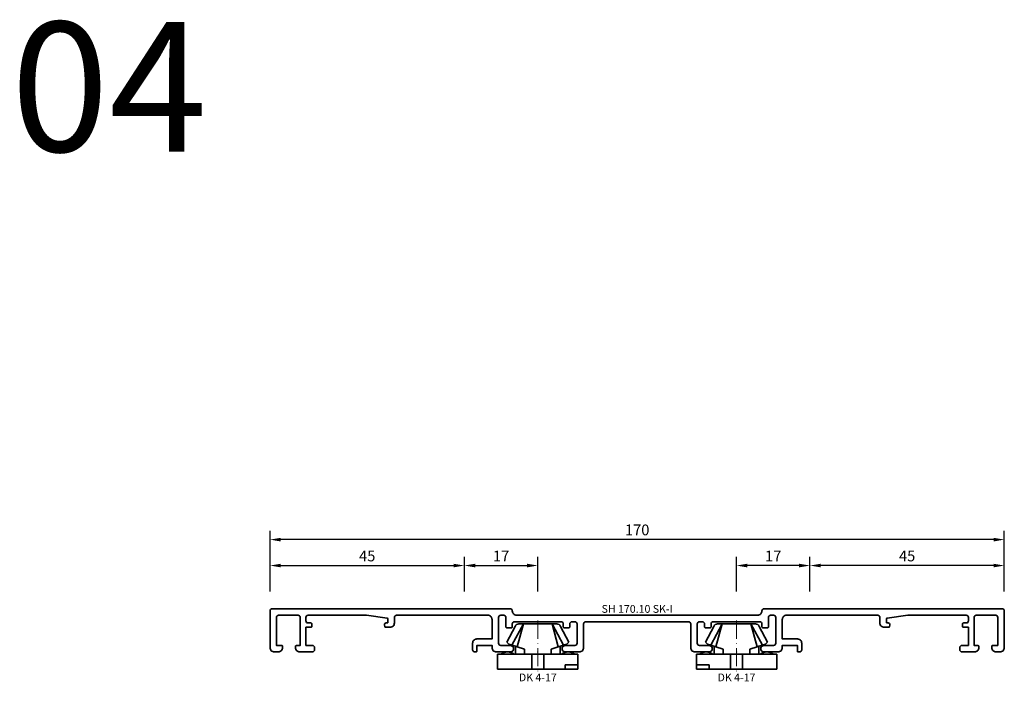
# Model space of a CAD drawing. Units: millimetres. Extents: x -85 to 1843, y -10100 to 93.
# Drawn here: x 1567 to 1795, y -4080 to -3927 of the extents above; entities that cross this region are included whole.
import ezdxf
from ezdxf.enums import TextEntityAlignment as Align

# ---------------------------------------------------------------- set-up
doc = ezdxf.new("R2010")
doc.units = ezdxf.units.MM
doc.linetypes.add('FTV_Mittellinie', pattern=[6.3, 4.2, -1.05, 0, -1.05])
doc.layers.get('Defpoints').update_dxf_attribs({"color": 151})
for name, color, linetype, lineweight in [('FTV_00_Artikelnummern', 6, 'Continuous', 35), ('FTV_00_Bemaßungen', 3, 'Continuous', 25), ('FTV_03_Aluminium__Systemprofile', 240, 'Continuous', 35), ('FTV_06_Kunststoff', 4, 'Continuous', 35), ('FTV__Mittellinien', 8, 'FTV_Mittellinie', 18)]:
    doc.layers.add(name, color=color, linetype=linetype, lineweight=lineweight)
doc.styles.add('FT_2020_01.8', font='tahoma.ttf', dxfattribs={"height": 1.8})
doc.styles.add('FT_2020_02.5', font='tahoma.ttf', dxfattribs={"height": 2.5})
doc.styles.add('FT_2020_30', font='tahoma.ttf', dxfattribs={"height": 30})
doc.dimstyles.new('FT_1zu1', dxfattribs={"dimtxt": 2.5, "dimasz": 2.5, "dimexe": 2, "dimexo": 4, "dimtad": 1, "dimtxsty": 'FT_2020_02.5', "dimcen": 2.5, "dimclrt": 6, "dimadec": 0, "dimazin": 0, "dimtfac": 1, "dimtix": 1, "dimtmove": 0, "dimatfit": 0, "dimfxl": 1, "dimtfill": 1, "dimarcsym": 0})

# ---------------------------------------------------------------- blocks, each defined once
blk = doc.blocks.new('GUTMANN_Setzholz_SH_170_10_SK-I')
blk.add_lwpolyline([(39.65, 0), (36.4, 0, -0.414214), (35.4, 1), (35.4, 6.5, 0.414214), (34.9, 7), (23, 7), (11.1, 7, 0.414214), (10.6, 6.5), (10.6, 1, -0.414214), (9.6, 0), (6.35, 0, -0.414214), (5.6, 0.75, -0.414214), (6.35, 1.5), (8.6, 1.5, 0.414214), (9.1, 2), (9.1, 6.5, 0.414214), (8.6, 7), (7.9, 7, 0.414214), (7.4, 6.5), (7.4, 5.8, -0.414214), (7.2, 5.6), (6.1, 5.6, -0.414214), (5.9, 5.8), (5.9, 6.5, 0.414214), (5.4, 7), (-5.4, 7, 0.414214), (-5.9, 6.5), (-5.9, 5.8, -0.414214), (-6.1, 5.6), (-7.2, 5.6, -0.414214), (-7.4, 5.8), (-7.4, 8, 0.414214), (-7.9, 8.5), (-8.6, 8.5, 0.414214), (-9.1, 8), (-9.1, 2, 0.414214), (-8.6, 1.5), (-6.35, 1.5, -0.414214), (-5.6, 0.75, -0.414214), (-6.35, 0), (-9.6, 0, -0.414214), (-10.6, 1), (-10.6, 1.5), (-14.1, 1.5), (-14.1, 0.2, -0.414214), (-14.3, 0), (-14.6, 0, -0.414214), (-15.1, 0.5), (-15.1, 2, -0.414214), (-14.1, 3), (-10.6, 3), (-10.6, 7.5, 0.414214), (-11.6, 8.5), (-32.7, 8.5, 0.414214), (-33.2, 8), (-33.2, 6.7, -0.414214), (-34.2, 5.7), (-35.23, 5.7, -0.365752), (-35.43, 5.87), (-35.49, 6.23, -0.464395), (-35.1, 6.7), (-34.9, 6.7, 0.414214), (-34.7, 6.9), (-34.7, 7.62, 0.373884), (-34.87, 7.82), (-39.7, 8.5), (-53.2, 8.5, 0.414214), (-53.7, 8), (-53.7, 7.2, 0.414214), (-53.2, 6.7), (-52.53, 6.7, -0.414214), (-52.33, 6.5), (-52.33, 5.9, -0.414214), (-52.53, 5.7), (-53.7, 5.7), (-53.7, 1.5), (-52.2, 1.5, -0.414214), (-51.7, 1), (-51.7, 0.5, -0.414214), (-52.2, 0), (-55.1, 0, -0.414214), (-56.1, 1), (-56.1, 1.3, -0.414214), (-55.9, 1.5), (-55, 1.5), (-55, 8, 0.414214), (-55.5, 8.5), (-60, 8.5, 0.414214), (-60.5, 8), (-60.5, 1.5), (-59.3, 1.5, -0.414214), (-59.1, 1.3), (-59.1, 1, -0.414214), (-60.1, 0), (-61, 0, -0.414214), (-62, 1), (-62, 9.5, -0.414214), (-61.5, 10), (-16.8, 10), (-6.4, 10, -0.414214), (-5.9, 9.5, 0.414214), (-4.9, 8.5), (23, 8.5), (50.9, 8.5, 0.414214), (51.9, 9.5, -0.414214), (52.4, 10), (107.5, 10, -0.414214), (108, 9.5), (108, 1, -0.414214), (107, 0), (106.1, 0, -0.414214), (105.1, 1), (105.1, 1.3, -0.414214), (105.3, 1.5), (106.5, 1.5), (106.5, 8, 0.414214), (106, 8.5), (101.5, 8.5, 0.414214), (101, 8), (101, 1.5), (101.9, 1.5, -0.414214), (102.1, 1.3), (102.1, 1, -0.414214), (101.1, 0), (98.2, 0, -0.414214), (97.7, 0.5), (97.7, 1, -0.414214), (98.2, 1.5), (99.7, 1.5), (99.7, 5.7), (98.53, 5.7, -0.414214), (98.33, 5.9), (98.33, 6.5, -0.414214), (98.53, 6.7), (99.2, 6.7, 0.414214), (99.7, 7.2), (99.7, 8, 0.414214), (99.2, 8.5), (85.7, 8.5), (80.87, 7.82, 0.373884), (80.7, 7.62), (80.7, 6.9, 0.414214), (80.9, 6.7), (81.1, 6.7, -0.464395), (81.49, 6.23), (81.43, 5.87, -0.365752), (81.23, 5.7), (80.2, 5.7, -0.414214), (79.2, 6.7), (79.2, 8, 0.414214), (78.7, 8.5), (57.6, 8.5, 0.414214), (56.6, 7.5), (56.6, 3), (60.1, 3, -0.414214), (61.1, 2), (61.1, 0.5, -0.414214), (60.6, 0), (60.3, 0, -0.414214), (60.1, 0.2), (60.1, 1.5), (56.6, 1.5), (56.6, 1, -0.414214), (55.6, 0), (52.35, 0, -0.414214), (51.6, 0.75, -0.414214), (52.35, 1.5), (54.6, 1.5, 0.414214), (55.1, 2), (55.1, 8, 0.414214), (54.6, 8.5), (53.9, 8.5, 0.414214), (53.4, 8), (53.4, 5.8, -0.414214), (53.2, 5.6), (52.1, 5.6, -0.414214), (51.9, 5.8), (51.9, 6.5, 0.414214), (51.4, 7), (40.6, 7, 0.414214), (40.1, 6.5), (40.1, 5.8, -0.414214), (39.9, 5.6), (38.8, 5.6, -0.414214), (38.6, 5.8), (38.6, 6.5, 0.414214), (38.1, 7), (37.4, 7, 0.414214), (36.9, 6.5), (36.9, 2, 0.414214), (37.4, 1.5), (39.65, 1.5, -0.414214), (40.4, 0.75, -0.414214)], format="xyb", close=True)
at = {"layer": 'FTV_00_Artikelnummern', "style": 'FT_2020_01.8'}
blk.add_attdef('ARTIKELNR', text='', height=1.8, dxfattribs=at).set_placement((23, 8.5), align=Align.BOTTOM_CENTER)
blk = doc.blocks.new('DK 4-17')
for p, q in [((-5.28, 9.92), (-7.2, 6.3)), ((-3.33, 10.5), (-5.98, 5.57)), ((-3.33, 10.5), (-4.75, 5.17)), ((-4.37, 10.5), (-3.33, 10.5)), ((-3.33, 10.5), (0, 10.5)), ((0, 10.5), (3.33, 10.5)), ((0, 10.5), (3.33, 10.5)), ((3.33, 10.5), (5.98, 5.57)), ((3.33, 10.5), (4.1, 10.5)), ((3.33, 10.5), (4.75, 5.17)), ((3.33, 10.5), (4.1, 10.5)), ((4.1, 10.5), (4.37, 10.5)), ((7.2, 6.3), (5.28, 9.92)), ((-6.7, 5.8), (-7.2, 6.3)), ((-6.7, 5.8), (-5.98, 5.57)), ((-5.98, 5.57), (-5.2, 5.31)), ((-5.2, 3.5), (-5.2, 5.31)), ((-5.2, 5.31), (-4.75, 5.17)), ((-4.75, 5.17), (-3.07, 4.62)), ((-3.07, 4.62), (-3.07, 3.5)), ((3.07, 4.62), (4.75, 5.17)), ((3.07, 3.5), (3.07, 4.62)), ((4.75, 5.17), (5.51, 5.41)), ((5.2, 5.31), (5.2, 3.5)), ((5.51, 5.41), (5.98, 5.57)), ((5.98, 5.57), (6.7, 5.8)), ((7.2, 6.3), (6.7, 5.8)), ((-9.3, 3.5), (-8.5, 3.5)), ((-9.3, 3.5), (-9.3, 0)), ((-8.5, 3.5), (-7.48, 3.5)), ((-7.48, 3.5), (-5.5, 3.5)), ((-5.5, 3.5), (-5.2, 3.5)), ((-5.2, 3.5), (-4.5, 3.5)), ((-4.5, 3.5), (-3.18, 3.5)), ((-3.18, 3.5), (-3.07, 3.5)), ((-3.07, 3.5), (-2.35, 3.5)), ((-2.35, 3.5), (-1.41, 3.5)), ((-1.41, 3.5), (0, 3.5)), ((-1.41, 0), (-1.41, 3.5)), ((0, 3.5), (1.41, 3.5)), ((1.41, 3.5), (2.35, 3.5)), ((1.41, 0), (1.41, 3.5)), ((2.35, 3.5), (3.18, 3.5)), ((3.18, 3.5), (4.5, 3.5)), ((4.5, 3.5), (5.5, 3.5)), ((5.5, 3.5), (8.5, 3.5)), ((8.5, 3.5), (9.3, 3.5)), ((9.3, 0), (9.3, 3.5)), ((-1.41, 0), (0, 0)), ((0, 0), (1.41, 0)), ((6.3, 0), (6.3, 1)), ((6.3, 1), (7.48, 1)), ((7.48, 1), (7.92, 1)), ((7.92, 1), (9.3, 1)), ((-7.6, 0), (-9.3, 0)), ((-2.35, 0), (-7.6, 0)), ((-2.35, 0), (-1.41, 0)), ((1.41, 0), (2.35, 0)), ((9.3, 0), (2.35, 0))]:
    blk.add_line(p, q)
for centre, radius, start, end in [((-4.37, 9.5), 1, 90, 155), ((4.37, 9.5), 1, 25, 90), ((-7, 1.5), 2.5, 53.1301, 126.8699), ((7, 1.5), 2.5, 53.1301, 126.8699)]:
    blk.add_arc(centre, radius, start, end)
at = {"layer": 'FTV__Mittellinien'}
blk.add_line((0, 11.27), (0, -0.8), dxfattribs=at)
blk.add_point((0, 4), dxfattribs=at)
at = {"layer": 'FTV_00_Artikelnummern', "style": 'FT_2020_01.8'}
blk.add_attdef('ARTIKELNR', text='', height=1.8, dxfattribs=at).set_placement((0, -1), align=Align.TOP_CENTER)
blk = doc.blocks.new('*D8045')
at = {"layer": 'Defpoints', "color": 0}
for p in [(1750, -4053.59), (1750, -4063.59), (1795, -4063.59)]:
    blk.add_point(p, dxfattribs=at)
at = {"layer": 'FTV_00_Bemaßungen', "color": 0, "lineweight": -2}
for p, q in [((1750, -4059.59), (1750, -4051.59)), ((1795, -4059.59), (1795, -4051.59)), ((1792.5, -4053.59), (1752.5, -4053.59))]:
    blk.add_line(p, q, dxfattribs=at)
at = {"layer": 'FTV_00_Bemaßungen', "color": 0}
for points in [[(1752.5, -4053.17), (1752.5, -4054.01), (1750, -4053.59)], [(1792.5, -4054.01), (1792.5, -4053.17), (1795, -4053.59)]]:
    blk.add_solid(points, dxfattribs=at)
at = {"layer": 'FTV_00_Bemaßungen', "color": 6, "insert": (1772.5, -4051.69), "char_height": 2.5, "attachment_point": 5, "style": 'FT_2020_02.5', "bg_fill": 3, "box_fill_scale": 1.1, "bg_fill_color": 256, "bg_fill_true_color": 13158600, "bg_fill_transparency": 0}
blk.add_mtext('45', dxfattribs=at)
blk = doc.blocks.new('*D8046')
at = {"layer": 'Defpoints', "color": 0}
for p in [(1625, -4047.59), (1625, -4063.59), (1795, -4063.59)]:
    blk.add_point(p, dxfattribs=at)
at = {"layer": 'FTV_00_Bemaßungen', "color": 0, "lineweight": -2}
for p, q in [((1625, -4059.59), (1625, -4045.59)), ((1795, -4059.59), (1795, -4045.59)), ((1792.5, -4047.59), (1627.5, -4047.59))]:
    blk.add_line(p, q, dxfattribs=at)
at = {"layer": 'FTV_00_Bemaßungen', "color": 0}
for points in [[(1627.5, -4047.17), (1627.5, -4048.01), (1625, -4047.59)], [(1792.5, -4048.01), (1792.5, -4047.17), (1795, -4047.59)]]:
    blk.add_solid(points, dxfattribs=at)
at = {"layer": 'FTV_00_Bemaßungen', "color": 6, "insert": (1710, -4045.66), "char_height": 2.5, "attachment_point": 5, "style": 'FT_2020_02.5', "bg_fill": 3, "box_fill_scale": 1.1, "bg_fill_color": 256, "bg_fill_true_color": 13158600, "bg_fill_transparency": 0}
blk.add_mtext('170', dxfattribs=at)
blk = doc.blocks.new('*D8047')
at = {"layer": 'Defpoints', "color": 0}
for p in [(1733, -4053.59), (1733, -4063.59), (1750, -4063.59)]:
    blk.add_point(p, dxfattribs=at)
at = {"layer": 'FTV_00_Bemaßungen', "color": 0, "lineweight": -2}
for p, q in [((1733, -4059.59), (1733, -4051.59)), ((1750, -4059.59), (1750, -4051.59)), ((1747.5, -4053.59), (1735.5, -4053.59))]:
    blk.add_line(p, q, dxfattribs=at)
at = {"layer": 'FTV_00_Bemaßungen', "color": 0}
for points in [[(1735.5, -4053.17), (1735.5, -4054.01), (1733, -4053.59)], [(1747.5, -4054.01), (1747.5, -4053.17), (1750, -4053.59)]]:
    blk.add_solid(points, dxfattribs=at)
at = {"layer": 'FTV_00_Bemaßungen', "color": 6, "insert": (1741.5, -4051.71), "char_height": 2.5, "attachment_point": 5, "style": 'FT_2020_02.5', "bg_fill": 3, "box_fill_scale": 1.1, "bg_fill_color": 256, "bg_fill_true_color": 13158600, "bg_fill_transparency": 0}
blk.add_mtext('17', dxfattribs=at)
blk = doc.blocks.new('*D8048')
at = {"layer": 'Defpoints', "color": 0}
for p in [(1670, -4053.59), (1625, -4063.59), (1670, -4063.59)]:
    blk.add_point(p, dxfattribs=at)
at = {"layer": 'FTV_00_Bemaßungen', "color": 0, "lineweight": -2}
for p, q in [((1625, -4059.59), (1625, -4051.59)), ((1670, -4059.59), (1670, -4051.59)), ((1627.5, -4053.59), (1667.5, -4053.59))]:
    blk.add_line(p, q, dxfattribs=at)
at = {"layer": 'FTV_00_Bemaßungen', "color": 0}
for points in [[(1627.5, -4053.17), (1627.5, -4054.01), (1625, -4053.59)], [(1667.5, -4054.01), (1667.5, -4053.17), (1670, -4053.59)]]:
    blk.add_solid(points, dxfattribs=at)
at = {"layer": 'FTV_00_Bemaßungen', "color": 6, "insert": (1647.5, -4051.69), "char_height": 2.5, "attachment_point": 5, "style": 'FT_2020_02.5', "bg_fill": 3, "box_fill_scale": 1.1, "bg_fill_color": 256, "bg_fill_true_color": 13158600, "bg_fill_transparency": 0}
blk.add_mtext('45', dxfattribs=at)
blk = doc.blocks.new('*D8049')
at = {"layer": 'Defpoints', "color": 0}
for p in [(1687, -4053.59), (1670, -4063.59), (1687, -4063.59)]:
    blk.add_point(p, dxfattribs=at)
at = {"layer": 'FTV_00_Bemaßungen', "color": 0, "lineweight": -2}
for p, q in [((1670, -4059.59), (1670, -4051.59)), ((1687, -4059.59), (1687, -4051.59)), ((1672.5, -4053.59), (1684.5, -4053.59))]:
    blk.add_line(p, q, dxfattribs=at)
at = {"layer": 'FTV_00_Bemaßungen', "color": 0}
for points in [[(1672.5, -4053.17), (1672.5, -4054.01), (1670, -4053.59)], [(1684.5, -4054.01), (1684.5, -4053.17), (1687, -4053.59)]]:
    blk.add_solid(points, dxfattribs=at)
at = {"layer": 'FTV_00_Bemaßungen', "color": 6, "insert": (1678.5, -4051.71), "char_height": 2.5, "attachment_point": 5, "style": 'FT_2020_02.5', "bg_fill": 3, "box_fill_scale": 1.1, "bg_fill_color": 256, "bg_fill_true_color": 13158600, "bg_fill_transparency": 0}
blk.add_mtext('17', dxfattribs=at)

msp = doc.modelspace()

# ---------------------------------------------------------------- block references
at = {"layer": 'FTV_03_Aluminium__Systemprofile'}
ref = msp.add_blockref('GUTMANN_Setzholz_SH_170_10_SK-I', (1733, -4073.589), dxfattribs=dict(at, xscale=-1))
ref.add_attrib('ARTIKELNR', 'SH 170.10 SK-I', dxfattribs={"layer": 'FTV_00_Artikelnummern', "height": 1.8, "style": 'FT_2020_01.8'}).set_placement((1710, -4065.089), align=Align.BOTTOM_CENTER)
at = {"layer": 'FTV_06_Kunststoff'}
msp.add_blockref('DK 4-17', (1687, -4077.589), dxfattribs=at).add_auto_attribs({'ARTIKELNR': 'DK 4-17'})
ref = msp.add_blockref('DK 4-17', (1733, -4077.589), dxfattribs=dict(at, xscale=-1))
ref.add_attrib('ARTIKELNR', 'DK 4-17', dxfattribs={"layer": 'FTV_00_Artikelnummern', "height": 1.8, "style": 'FT_2020_01.8'}).set_placement((1733, -4078.589), align=Align.TOP_CENTER)

# ---------------------------------------------------------------- texts
at = {"layer": 'Defpoints', "style": 'FT_2020_30'}
msp.add_text('04', height=30, dxfattribs=at).set_placement((1565, -3927.75), align=Align.TOP_LEFT)

# ---------------------------------------------------------------- next in the draw order: dimensions: what is measured, and where the dimension line sits
at = {"layer": 'FTV_00_Bemaßungen'}
dim = msp.add_linear_dim(base=(1750, -4053.589), p1=(1795, -4063.589), p2=(1750, -4063.589), angle=180, dimstyle='FT_1zu1', dxfattribs=at)
dim.commit()
dim.dimension.update_dxf_attribs({"geometry": '*D8045', "text_midpoint": (1772.5, -4051.687)})

# ---------------------------------------------------------------- next in the draw order: dimensions: what is measured, and where the dimension line sits
dim = msp.add_linear_dim(base=(1625, -4047.589), p1=(1795, -4063.589), p2=(1625, -4063.589), angle=180, dimstyle='FT_1zu1', dxfattribs=at)
dim.commit()
dim.dimension.update_dxf_attribs({"geometry": '*D8046', "text_midpoint": (1710, -4045.661)})

# ---------------------------------------------------------------- next in the draw order: dimensions: what is measured, and where the dimension line sits
dim = msp.add_linear_dim(base=(1670, -4053.589), p1=(1625, -4063.589), p2=(1670, -4063.589), dimstyle='FT_1zu1', dxfattribs=at)
dim.commit()
dim.dimension.update_dxf_attribs({"geometry": '*D8048', "text_midpoint": (1647.5, -4051.687)})
dim = msp.add_linear_dim(base=(1733, -4053.589), p1=(1750, -4063.589), p2=(1733, -4063.589), angle=180, dimstyle='FT_1zu1', dxfattribs=at)
dim.commit()
dim.dimension.update_dxf_attribs({"geometry": '*D8047', "text_midpoint": (1741.5, -4051.71)})

# ---------------------------------------------------------------- next in the draw order: dimensions: what is measured, and where the dimension line sits
dim = msp.add_linear_dim(base=(1687, -4053.589), p1=(1670, -4063.589), p2=(1687, -4063.589), dimstyle='FT_1zu1', dxfattribs=at)
dim.commit()
dim.dimension.update_dxf_attribs({"geometry": '*D8049', "text_midpoint": (1678.5, -4051.71)})

doc.saveas('drawing.dxf')
